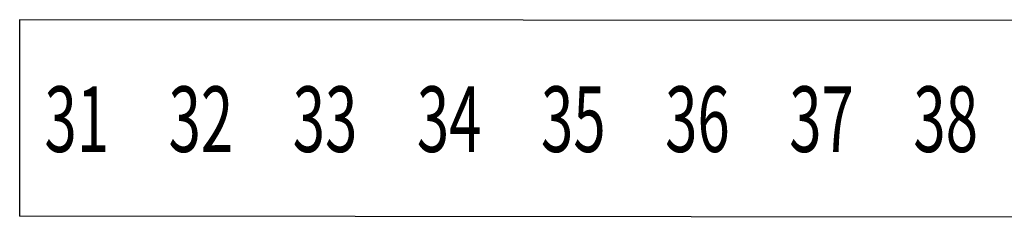
# Model space of a CAD drawing. Extents: x 0 to 143, y 0 to 93.
# Drawn here: x 77 to 78, y 22 to 23 of the extents above; entities that cross this region are included whole.
import ezdxf
from ezdxf.enums import TextEntityAlignment as Align

# ---------------------------------------------------------------- set-up
doc = ezdxf.new("R2010")
doc.units = 0
doc.header["$MEASUREMENT"] = 0
doc.layers.add('TEXT', color=2, linetype='CONTINUOUS')
doc.styles.add('style1', font='romans.shx', dxfattribs={"width": 0.65, "height": 2.8})

msp = doc.modelspace()

# ---------------------------------------------------------------- linework, layer by layer
at = {"layer": 'TEXT'}
for p, q in [((76.6029, 22.5156), (76.6029, 22.1414)), ((79.6593, 22.513), (76.6029, 22.5155)), ((76.6029, 22.1415), (79.6593, 22.1389))]:
    msp.add_line(p, q, dxfattribs=at)

# ---------------------------------------------------------------- texts
at = {"layer": 'TEXT', "style": 'style1', "width": 0.65}
for s, p in [('31', (76.7116, 22.326)), ('32', (76.9478, 22.326)), ('33', (77.184, 22.326)), ('34', (77.4203, 22.326)), ('35', (77.6565, 22.326)), ('36', (77.8927, 22.326)), ('37', (78.1289, 22.326)), ('38', (78.3651, 22.326))]:
    msp.add_text(s, height=0.125, dxfattribs=at).set_placement(p, align=Align.MIDDLE_CENTER)

doc.saveas('drawing.dxf')
